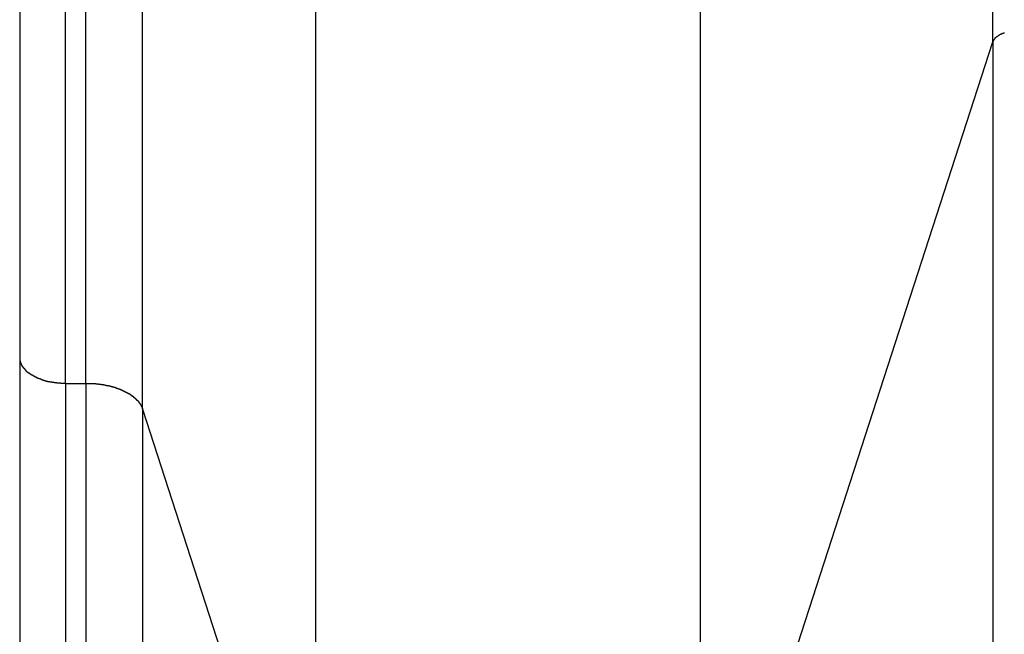
# Model space of a CAD drawing. Extents: x -37.2 to 37.2, y -75.6 to 15.8.
# Drawn here: x -18.4 to -17.5, y -20 to -19.5 of the extents above; entities that cross this region are included whole.
import ezdxf

# ---------------------------------------------------------------- set-up
doc = ezdxf.new("R2010")
doc.units = 0
doc.layers.get('0').update_dxf_attribs({"linetype": 'CONTINUOUS'})

msp = doc.modelspace()

# ---------------------------------------------------------------- linework, layer by layer
at = {"color": 0}
for points in [[(-18.3691, -17.8482), (-18.3691, -19.7666)], [(-18.3691, -17.8482), (-18.3691, -19.7666)], [(-18.3691, -17.8482), (-18.3691, -19.7666)], [(-18.3691, -17.8482), (-18.3691, -19.7666)], [(-18.3691, -17.8482), (-18.3691, -19.7666)], [(-18.3691, -17.8482), (-18.3691, -19.7666)], [(-18.3691, -17.8482), (-18.3691, -19.7666)], [(-18.3691, -17.8482), (-18.3691, -19.7666)], [(-18.3691, -17.8482), (-18.3691, -19.7666)], [(-18.3691, -17.8482), (-18.3691, -19.7666)], [(-18.3691, -17.8482), (-18.3691, -19.7666)], [(-18.3691, -17.8482), (-18.3691, -19.7666)], [(-18.3691, -17.8482), (-18.3691, -19.7666)], [(-18.3691, -17.8482), (-18.3691, -19.7666)], [(-18.3691, -17.8482), (-18.3691, -19.7666)], [(-18.3691, -17.8482), (-18.3691, -19.7666)], [(-18.3691, -17.8482), (-18.3691, -19.7666)], [(-18.3691, -17.8482), (-18.3691, -19.7666)], [(-18.3691, -17.8482), (-18.3691, -19.7666)], [(-18.3691, -17.8482), (-18.3691, -19.7666)], [(-18.3691, -17.8482), (-18.3691, -19.7666)], [(-18.3291, -19.7884), (-18.3291, -17.8482)], [(-18.3291, -19.7884), (-18.3291, -17.8482)], [(-18.3291, -19.7884), (-18.3291, -17.8482)], [(-18.3291, -19.7884), (-18.3291, -17.8482)], [(-18.3291, -19.7884), (-18.3291, -17.8482)], [(-18.3291, -19.7884), (-18.3291, -17.8482)], [(-18.3291, -19.7884), (-18.3291, -17.8482)], [(-18.3291, -19.7884), (-18.3291, -17.8482)], [(-18.3291, -19.7884), (-18.3291, -17.8482)], [(-18.3291, -19.7884), (-18.3291, -17.8482)], [(-18.3291, -19.7884), (-18.3291, -17.8482)], [(-18.3291, -19.7884), (-18.3291, -17.8482)], [(-18.3291, -19.7884), (-18.3291, -17.8482)], [(-18.3291, -19.7884), (-18.3291, -17.8482)], [(-18.3291, -19.7884), (-18.3291, -17.8482)], [(-18.3291, -19.7884), (-18.3291, -17.8482)], [(-18.3291, -19.7884), (-18.3291, -17.8482)], [(-18.3291, -19.7884), (-18.3291, -17.8482)], [(-18.3291, -19.7884), (-18.3291, -17.8482)], [(-18.3291, -19.7884), (-18.3291, -17.8482)], [(-18.3291, -19.7884), (-18.3291, -17.8482)], [(-18.3115, -19.7884), (-18.3115, -17.8482)], [(-18.3115, -19.7884), (-18.3115, -17.8482)], [(-18.3115, -19.7884), (-18.3115, -17.8482)], [(-18.3115, -19.7884), (-18.3115, -17.8482)], [(-18.3115, -19.7884), (-18.3115, -17.8482)], [(-18.3115, -19.7884), (-18.3115, -17.8482)], [(-18.3115, -19.7884), (-18.3115, -17.8482)], [(-18.3115, -19.7884), (-18.3115, -17.8482)], [(-18.3115, -19.7884), (-18.3115, -17.8482)], [(-18.3115, -19.7884), (-18.3115, -17.8482)], [(-18.3115, -19.7884), (-18.3115, -17.8482)], [(-18.3115, -19.7884), (-18.3115, -17.8482)], [(-18.3115, -19.7884), (-18.3115, -17.8482)], [(-18.3115, -19.7884), (-18.3115, -17.8482)], [(-18.3115, -19.7884), (-18.3115, -17.8482)], [(-18.3115, -19.7884), (-18.3115, -17.8482)], [(-18.3115, -19.7884), (-18.3115, -17.8482)], [(-18.3115, -19.7884), (-18.3115, -17.8482)], [(-18.3115, -19.7884), (-18.3115, -17.8482)], [(-18.3115, -19.7884), (-18.3115, -17.8482)], [(-18.3115, -19.7884), (-18.3115, -17.8482)], [(-18.2622, -19.8109), (-18.2622, -17.8482)], [(-18.2622, -19.8109), (-18.2622, -17.8482)], [(-18.2622, -19.8109), (-18.2622, -17.8482)], [(-18.2622, -19.8109), (-18.2622, -17.8482)], [(-18.2622, -19.8109), (-18.2622, -17.8482)], [(-18.2622, -19.8109), (-18.2622, -17.8482)], [(-18.2622, -19.8109), (-18.2622, -17.8482)], [(-18.2622, -19.8109), (-18.2622, -17.8482)], [(-18.2622, -19.8109), (-18.2622, -17.8482)], [(-18.2622, -19.8109), (-18.2622, -17.8482)], [(-18.2622, -19.8109), (-18.2622, -17.8482)], [(-18.2622, -19.8109), (-18.2622, -17.8482)], [(-18.2622, -19.8109), (-18.2622, -17.8482)], [(-18.2622, -19.8109), (-18.2622, -17.8482)], [(-18.2622, -19.8109), (-18.2622, -17.8482)], [(-18.2622, -19.8109), (-18.2622, -17.8482)], [(-18.2622, -19.8109), (-18.2622, -17.8482)], [(-18.2622, -19.8109), (-18.2622, -17.8482)], [(-18.2622, -19.8109), (-18.2622, -17.8482)], [(-18.2622, -19.8109), (-18.2622, -17.8482)], [(-18.2622, -19.8109), (-18.2622, -17.8482)], [(-18.1113, -20.277), (-18.1113, -17.8482)], [(-18.1113, -20.277), (-18.1113, -17.8482)], [(-18.1113, -20.277), (-18.1113, -17.8482)], [(-18.1113, -20.277), (-18.1113, -17.8482)], [(-18.1113, -20.277), (-18.1113, -17.8482)], [(-18.1113, -20.277), (-18.1113, -17.8482)], [(-18.1113, -20.277), (-18.1113, -17.8482)], [(-18.1113, -20.277), (-18.1113, -17.8482)], [(-18.1113, -20.277), (-18.1113, -17.8482)], [(-18.1113, -20.277), (-18.1113, -17.8482)], [(-18.1113, -20.277), (-18.1113, -17.8482)], [(-18.1113, -20.277), (-18.1113, -17.8482)], [(-18.1113, -20.277), (-18.1113, -17.8482)], [(-18.1113, -20.277), (-18.1113, -17.8482)], [(-18.1113, -20.277), (-18.1113, -17.8482)], [(-18.1113, -20.277), (-18.1113, -17.8482)], [(-18.1113, -20.277), (-18.1113, -17.8482)], [(-18.1113, -20.277), (-18.1113, -17.8482)], [(-18.1113, -20.277), (-18.1113, -17.8482)], [(-18.1113, -20.277), (-18.1113, -17.8482)], [(-18.1113, -20.277), (-18.1113, -17.8482)], [(-17.7765, -20.277), (-17.7765, -17.8482)], [(-17.7765, -20.277), (-17.7765, -17.8482)], [(-17.7765, -20.277), (-17.7765, -17.8482)], [(-17.7765, -20.277), (-17.7765, -17.8482)], [(-17.7765, -20.277), (-17.7765, -17.8482)], [(-17.7765, -20.277), (-17.7765, -17.8482)], [(-17.7765, -20.277), (-17.7765, -17.8482)], [(-17.7765, -20.277), (-17.7765, -17.8482)], [(-17.7765, -20.277), (-17.7765, -17.8482)], [(-17.7765, -20.277), (-17.7765, -17.8482)], [(-17.7765, -20.277), (-17.7765, -17.8482)], [(-17.7765, -20.277), (-17.7765, -17.8482)], [(-17.7765, -20.277), (-17.7765, -17.8482)], [(-17.7765, -20.277), (-17.7765, -17.8482)], [(-17.7765, -20.277), (-17.7765, -17.8482)], [(-17.7765, -20.277), (-17.7765, -17.8482)], [(-17.7765, -20.277), (-17.7765, -17.8482)], [(-17.7765, -20.277), (-17.7765, -17.8482)], [(-17.7765, -20.277), (-17.7765, -17.8482)], [(-17.7765, -20.277), (-17.7765, -17.8482)], [(-17.7765, -20.277), (-17.7765, -17.8482)], [(-17.522, -19.4911), (-17.522, -17.8482)], [(-17.522, -19.4911), (-17.522, -17.8482)], [(-17.522, -19.4911), (-17.522, -17.8482)], [(-17.522, -19.4911), (-17.522, -17.8482)], [(-17.522, -19.4911), (-17.522, -17.8482)], [(-17.522, -19.4911), (-17.522, -17.8482)], [(-17.522, -19.4911), (-17.522, -17.8482)], [(-17.522, -19.4911), (-17.522, -17.8482)], [(-17.522, -19.4911), (-17.522, -17.8482)], [(-17.522, -19.4911), (-17.522, -17.8482)], [(-17.522, -19.4911), (-17.522, -17.8482)], [(-17.522, -19.4911), (-17.522, -17.8482)], [(-17.522, -19.4911), (-17.522, -17.8482)], [(-17.522, -19.4911), (-17.522, -17.8482)], [(-17.522, -19.4911), (-17.522, -17.8482)], [(-17.522, -19.4911), (-17.522, -17.8482)], [(-17.522, -19.4911), (-17.522, -17.8482)], [(-17.522, -19.4911), (-17.522, -17.8482)], [(-17.522, -19.4911), (-17.522, -17.8482)], [(-17.522, -19.4911), (-17.522, -17.8482)], [(-17.522, -19.4911), (-17.522, -17.8482)], [(-17.522, -19.4911), (-17.5219, -19.4907), (-17.5219, -19.4907), (-17.5217, -19.4904), (-17.5217, -19.4904), (-17.5217, -19.4904), (-17.5217, -19.4904), (-17.5217, -19.4904), (-17.5217, -19.4904), (-17.5217, -19.4904), (-17.5217, -19.4904), (-17.5217, -19.4902), (-17.5217, -19.4902), (-17.5217, -19.4902), (-17.5217, -19.4902), (-17.5217, -19.4902), (-17.5217, -19.4902), (-17.5217, -19.4902), (-17.5217, -19.4902), (-17.5217, -19.4902), (-17.5214, -19.4899), (-17.5214, -19.4899), (-17.5214, -19.4899), (-17.5214, -19.4899), (-17.5214, -19.4899), (-17.5214, -19.4899), (-17.5214, -19.4899), (-17.5214, -19.4899), (-17.5214, -19.4897), (-17.5214, -19.4897), (-17.5214, -19.4897), (-17.5214, -19.4897), (-17.5214, -19.4897), (-17.5214, -19.4897), (-17.5214, -19.4897), (-17.5214, -19.4897), (-17.5214, -19.4897), (-17.5211, -19.4894), (-17.5211, -19.4894), (-17.5211, -19.4894), (-17.5211, -19.4894), (-17.5211, -19.4894), (-17.5211, -19.4894), (-17.5211, -19.4894), (-17.5211, -19.4894), (-17.5211, -19.4893), (-17.5211, -19.4893), (-17.5211, -19.4893), (-17.5211, -19.4893), (-17.5211, -19.4893), (-17.5211, -19.4893), (-17.5211, -19.4893), (-17.5211, -19.4893), (-17.5211, -19.4893), (-17.5208, -19.489), (-17.5208, -19.489), (-17.5208, -19.489), (-17.5208, -19.489), (-17.5208, -19.489), (-17.5208, -19.489), (-17.5208, -19.489), (-17.5208, -19.489), (-17.5208, -19.4888), (-17.5208, -19.4888), (-17.5208, -19.4888), (-17.5208, -19.4888), (-17.5208, -19.4888), (-17.5208, -19.4888), (-17.5208, -19.4888), (-17.5208, -19.4888), (-17.5208, -19.4888), (-17.5205, -19.4885), (-17.5205, -19.4885), (-17.5205, -19.4885), (-17.5205, -19.4885), (-17.5205, -19.4885), (-17.5205, -19.4885), (-17.5205, -19.4885), (-17.5205, -19.4885), (-17.5204, -19.4884), (-17.5204, -19.4884), (-17.5204, -19.4884), (-17.5204, -19.4884), (-17.5204, -19.4884), (-17.5204, -19.4884), (-17.5204, -19.4884), (-17.5204, -19.4884), (-17.5204, -19.4884), (-17.5201, -19.4881), (-17.5201, -19.4881), (-17.5201, -19.4881), (-17.5201, -19.4881), (-17.5201, -19.4881), (-17.5201, -19.4881), (-17.5201, -19.4881), (-17.5201, -19.4881), (-17.52, -19.4879), (-17.52, -19.4879), (-17.52, -19.4879), (-17.52, -19.4879), (-17.52, -19.4879), (-17.52, -19.4879), (-17.52, -19.4879), (-17.52, -19.4879), (-17.52, -19.4879), (-17.5197, -19.4876), (-17.5197, -19.4876), (-17.5197, -19.4876), (-17.5197, -19.4876), (-17.5197, -19.4876), (-17.5197, -19.4876), (-17.5197, -19.4876), (-17.5197, -19.4876), (-17.5195, -19.4875), (-17.5195, -19.4875), (-17.5195, -19.4875), (-17.5195, -19.4875), (-17.5195, -19.4875), (-17.5195, -19.4875), (-17.5195, -19.4875), (-17.5195, -19.4875), (-17.5195, -19.4875), (-17.5192, -19.4872), (-17.5192, -19.4872), (-17.5192, -19.4872), (-17.5192, -19.4872), (-17.5192, -19.4872), (-17.5192, -19.4872), (-17.5192, -19.4872), (-17.5192, -19.4872), (-17.519, -19.487), (-17.519, -19.487), (-17.519, -19.487), (-17.519, -19.487), (-17.519, -19.487), (-17.519, -19.487), (-17.519, -19.487), (-17.519, -19.487), (-17.519, -19.487), (-17.5187, -19.4867), (-17.5187, -19.4867), (-17.5187, -19.4867), (-17.5187, -19.4867), (-17.5187, -19.4867), (-17.5187, -19.4867), (-17.5187, -19.4867), (-17.5187, -19.4867), (-17.5185, -19.4866), (-17.5185, -19.4866), (-17.5185, -19.4866), (-17.5185, -19.4866), (-17.5185, -19.4866), (-17.5185, -19.4866), (-17.5185, -19.4866), (-17.5185, -19.4866), (-17.5185, -19.4866), (-17.5182, -19.4863), (-17.5182, -19.4863), (-17.5182, -19.4863), (-17.5182, -19.4863), (-17.5182, -19.4863), (-17.5182, -19.4863), (-17.5182, -19.4863), (-17.5182, -19.4863), (-17.5179, -19.4862), (-17.5179, -19.4862), (-17.5179, -19.4862), (-17.5179, -19.4862), (-17.5179, -19.4862), (-17.5179, -19.4862), (-17.5179, -19.4862), (-17.5179, -19.4862), (-17.5179, -19.4862), (-17.5176, -19.4859), (-17.5176, -19.4859), (-17.5176, -19.4859), (-17.5176, -19.4859), (-17.5176, -19.4859), (-17.5176, -19.4859), (-17.5176, -19.4859), (-17.5176, -19.4859), (-17.5173, -19.4858), (-17.5173, -19.4858), (-17.5173, -19.4858), (-17.5173, -19.4858), (-17.5173, -19.4858), (-17.5173, -19.4858), (-17.5173, -19.4858), (-17.5173, -19.4858), (-17.5173, -19.4858), (-17.517, -19.4855), (-17.517, -19.4855), (-17.517, -19.4855), (-17.517, -19.4855), (-17.5169, -19.4855), (-17.5169, -19.4855), (-17.5169, -19.4855), (-17.5169, -19.4855), (-17.5166, -19.4854), (-17.5166, -19.4854), (-17.5166, -19.4854), (-17.5166, -19.4854), (-17.5166, -19.4854), (-17.5166, -19.4854), (-17.5166, -19.4854), (-17.5166, -19.4854), (-17.5166, -19.4854), (-17.5163, -19.4851), (-17.5163, -19.4851), (-17.5163, -19.4851), (-17.5163, -19.4851), (-17.5162, -19.4851), (-17.5162, -19.4851), (-17.5162, -19.4851), (-17.5162, -19.4851), (-17.5159, -19.485), (-17.5159, -19.485), (-17.5159, -19.485), (-17.5159, -19.485), (-17.5159, -19.485), (-17.5159, -19.485), (-17.5159, -19.485), (-17.5159, -19.485), (-17.5159, -19.485), (-17.5156, -19.4847), (-17.5156, -19.4847), (-17.5156, -19.4847), (-17.5156, -19.4847), (-17.5155, -19.4847), (-17.5155, -19.4847), (-17.5155, -19.4847), (-17.5155, -19.4847), (-17.5152, -19.4847), (-17.5152, -19.4847), (-17.5152, -19.4847), (-17.5152, -19.4847), (-17.5152, -19.4847), (-17.5152, -19.4847), (-17.5152, -19.4847), (-17.5152, -19.4847), (-17.5152, -19.4847), (-17.5149, -19.4844), (-17.5149, -19.4844), (-17.5149, -19.4844), (-17.5149, -19.4844), (-17.5147, -19.4844), (-17.5147, -19.4844), (-17.5147, -19.4844), (-17.5147, -19.4844), (-17.5144, -19.4844), (-17.5144, -19.4844), (-17.5144, -19.4844), (-17.5144, -19.4844), (-17.5144, -19.4844), (-17.5144, -19.4844), (-17.5144, -19.4844), (-17.5144, -19.4844), (-17.5144, -19.4844), (-17.5141, -19.4841), (-17.5141, -19.4841), (-17.5141, -19.4841), (-17.5141, -19.4841), (-17.514, -19.4841), (-17.514, -19.4841), (-17.514, -19.4841), (-17.514, -19.4841), (-17.5137, -19.484), (-17.5137, -19.484), (-17.5137, -19.484), (-17.5137, -19.484), (-17.5137, -19.484), (-17.5137, -19.484), (-17.5137, -19.484), (-17.5137, -19.484), (-17.5137, -19.484), (-17.5134, -19.4838), (-17.5134, -19.4838), (-17.5134, -19.4838), (-17.5134, -19.4838), (-17.5131, -19.4838), (-17.5131, -19.4838), (-17.5131, -19.4838), (-17.5131, -19.4838), (-17.5128, -19.4838), (-17.5128, -19.4838), (-17.5128, -19.4838), (-17.5128, -19.4838), (-17.5128, -19.4838), (-17.5128, -19.4838), (-17.5128, -19.4838), (-17.5128, -19.4838), (-17.5128, -19.4838), (-17.5125, -19.4835), (-17.5125, -19.4835), (-17.5125, -19.4835), (-17.5125, -19.4835), (-17.5123, -19.4835), (-17.5123, -19.4835), (-17.5123, -19.4835), (-17.5123, -19.4835), (-17.512, -19.4835)], [(-17.7765, -20.277), (-17.522, -19.4911)], [(-17.7765, -20.277), (-17.522, -19.4911)], [(-17.7765, -20.277), (-17.522, -19.4911)], [(-17.7765, -20.277), (-17.522, -19.4911)], [(-17.7765, -20.277), (-17.522, -19.4911)], [(-17.7765, -20.277), (-17.522, -19.4911)], [(-17.7765, -20.277), (-17.522, -19.4911)], [(-17.7765, -20.277), (-17.522, -19.4911)], [(-17.7765, -20.277), (-17.522, -19.4911)], [(-17.7765, -20.277), (-17.522, -19.4911)], [(-17.7765, -20.277), (-17.522, -19.4911)], [(-17.7765, -20.277), (-17.522, -19.4911)], [(-17.7765, -20.277), (-17.522, -19.4911)], [(-17.7765, -20.277), (-17.522, -19.4911)], [(-17.7765, -20.277), (-17.522, -19.4911)], [(-17.7765, -20.277), (-17.522, -19.4911)], [(-17.7765, -20.277), (-17.522, -19.4911)], [(-17.7765, -20.277), (-17.522, -19.4911)], [(-17.7765, -20.277), (-17.522, -19.4911)], [(-17.7765, -20.277), (-17.522, -19.4911)], [(-17.7765, -20.277), (-17.522, -19.4911)], [(-17.522, -19.4911), (-17.522, -19.4911)], [(-17.522, -19.4911), (-17.522, -19.4911)], [(-17.522, -19.4911), (-17.522, -19.4911)], [(-17.522, -19.4911), (-17.522, -35.706)], [(-17.522, -19.4911), (-17.522, -35.706)], [(-17.522, -19.4911), (-17.522, -35.706)], [(-17.522, -19.4911), (-17.522, -35.706)], [(-17.522, -19.4911), (-17.522, -35.706)], [(-17.522, -19.4911), (-17.522, -35.706)], [(-17.522, -19.4911), (-17.522, -35.706)], [(-17.522, -19.4911), (-17.522, -35.706)], [(-17.522, -19.4911), (-17.522, -35.706)], [(-17.522, -19.4911), (-17.522, -35.706)], [(-17.522, -19.4911), (-17.522, -35.706)], [(-17.522, -19.4911), (-17.522, -35.706)], [(-17.522, -19.4911), (-17.522, -35.706)], [(-17.522, -19.4911), (-17.522, -35.706)], [(-17.522, -19.4911), (-17.522, -35.706)], [(-17.522, -19.4911), (-17.522, -35.706)], [(-17.522, -19.4911), (-17.522, -35.706)], [(-17.522, -19.4911), (-17.522, -35.706)], [(-17.522, -19.4911), (-17.522, -35.706)], [(-17.522, -19.4911), (-17.522, -35.706)], [(-17.522, -19.4911), (-17.522, -35.706)], [(-18.3691, -19.7666), (-18.3691, -19.7666)], [(-18.3691, -19.7666), (-18.3691, -19.7676), (-18.3691, -19.7676), (-18.3689, -19.7676), (-18.3689, -19.7676), (-18.3689, -19.7676), (-18.3689, -19.7678), (-18.3689, -19.7678), (-18.3689, -19.7678), (-18.3689, -19.7678), (-18.3689, -19.7681), (-18.3689, -19.7681), (-18.3689, -19.7681), (-18.3689, -19.7681), (-18.3689, -19.7684), (-18.3689, -19.7684), (-18.3689, -19.7684), (-18.3689, -19.7684), (-18.3689, -19.7687), (-18.3689, -19.7687), (-18.3687, -19.7687), (-18.3687, -19.7687), (-18.3687, -19.7687), (-18.3687, -19.7689), (-18.3687, -19.7689), (-18.3687, -19.7689), (-18.3687, -19.7689), (-18.3687, -19.7692), (-18.3687, -19.7692), (-18.3687, -19.7692), (-18.3687, -19.7692), (-18.3687, -19.7695), (-18.3687, -19.7695), (-18.3687, -19.7695), (-18.3687, -19.7695), (-18.3687, -19.7698), (-18.3687, -19.7698), (-18.3684, -19.7698), (-18.3684, -19.7698), (-18.3684, -19.7698), (-18.3684, -19.7699), (-18.3684, -19.7699), (-18.3684, -19.7699), (-18.3684, -19.7699), (-18.3684, -19.7702), (-18.3684, -19.7702), (-18.3684, -19.7702), (-18.3684, -19.7702), (-18.3684, -19.7705), (-18.3684, -19.7705), (-18.3684, -19.7705), (-18.3684, -19.7705), (-18.3684, -19.7708), (-18.3684, -19.7708), (-18.3681, -19.7708), (-18.3681, -19.7708), (-18.3681, -19.7708), (-18.3681, -19.771), (-18.3681, -19.771), (-18.3681, -19.771), (-18.3681, -19.771), (-18.3681, -19.7713), (-18.3679, -19.7713), (-18.3679, -19.7713), (-18.3679, -19.7713), (-18.3679, -19.7716), (-18.3679, -19.7716), (-18.3679, -19.7716), (-18.3679, -19.7716), (-18.3679, -19.7719), (-18.3679, -19.7719), (-18.3676, -19.7719), (-18.3676, -19.7719), (-18.3676, -19.7719), (-18.3676, -19.7721), (-18.3676, -19.7721), (-18.3676, -19.7721), (-18.3676, -19.7721), (-18.3676, -19.7724), (-18.3674, -19.7724), (-18.3674, -19.7724), (-18.3674, -19.7724), (-18.3674, -19.7727), (-18.3674, -19.7727), (-18.3674, -19.7727), (-18.3674, -19.7727), (-18.3674, -19.773), (-18.3674, -19.773), (-18.3671, -19.773), (-18.3671, -19.773), (-18.3671, -19.773), (-18.3671, -19.7732), (-18.367, -19.7732), (-18.367, -19.7732), (-18.367, -19.7732), (-18.367, -19.7735), (-18.3667, -19.7735), (-18.3667, -19.7735), (-18.3667, -19.7735), (-18.3667, -19.7738), (-18.3667, -19.7738), (-18.3667, -19.7738), (-18.3667, -19.7738), (-18.3667, -19.7741), (-18.3667, -19.7741), (-18.3664, -19.7741), (-18.3664, -19.7741), (-18.3664, -19.7741), (-18.3664, -19.7743), (-18.3662, -19.7743), (-18.3662, -19.7743), (-18.3662, -19.7743), (-18.3662, -19.7746), (-18.3659, -19.7746), (-18.3659, -19.7746), (-18.3659, -19.7746), (-18.3659, -19.7749), (-18.3659, -19.7749), (-18.3659, -19.7749), (-18.3659, -19.7749), (-18.3659, -19.7752), (-18.3659, -19.7752), (-18.3656, -19.7752), (-18.3656, -19.7752), (-18.3656, -19.7752), (-18.3656, -19.7753), (-18.3653, -19.7753), (-18.3653, -19.7753), (-18.3653, -19.7753), (-18.3653, -19.7756), (-18.365, -19.7756), (-18.365, -19.7756), (-18.365, -19.7756), (-18.365, -19.7759), (-18.365, -19.7759), (-18.365, -19.7759), (-18.365, -19.7759), (-18.365, -19.7762), (-18.365, -19.7762), (-18.3647, -19.7762), (-18.3647, -19.7762), (-18.3647, -19.7762), (-18.3647, -19.7764), (-18.3644, -19.7764), (-18.3644, -19.7764), (-18.3644, -19.7764), (-18.3644, -19.7767), (-18.3641, -19.7767), (-18.3641, -19.7767), (-18.3641, -19.7767), (-18.3641, -19.777), (-18.364, -19.777), (-18.364, -19.777), (-18.364, -19.777), (-18.364, -19.7773), (-18.364, -19.7773), (-18.3637, -19.7773), (-18.3637, -19.7773), (-18.3637, -19.7773), (-18.3637, -19.7774), (-18.3634, -19.7774), (-18.3634, -19.7774), (-18.3634, -19.7774), (-18.3634, -19.7777), (-18.3631, -19.7777), (-18.3631, -19.7777), (-18.3631, -19.7777), (-18.3631, -19.778), (-18.3629, -19.778), (-18.3629, -19.778), (-18.3629, -19.778), (-18.3629, -19.7783), (-18.3629, -19.7783), (-18.3626, -19.7783), (-18.3626, -19.7783), (-18.3626, -19.7783), (-18.3626, -19.7784), (-18.3623, -19.7784), (-18.3623, -19.7784), (-18.3623, -19.7784), (-18.3623, -19.7787), (-18.362, -19.7787), (-18.362, -19.7787), (-18.362, -19.7787), (-18.362, -19.779), (-18.3617, -19.779), (-18.3617, -19.779), (-18.3617, -19.779), (-18.3617, -19.7793), (-18.3617, -19.7793), (-18.3614, -19.7793), (-18.3614, -19.7793), (-18.3612, -19.7793), (-18.3612, -19.7793), (-18.3609, -19.7793), (-18.3609, -19.7793), (-18.3609, -19.7793), (-18.3609, -19.7796), (-18.3606, -19.7796), (-18.3606, -19.7796), (-18.3606, -19.7796), (-18.3606, -19.7799), (-18.3603, -19.7799), (-18.3603, -19.7799), (-18.3603, -19.7799), (-18.3603, -19.7802), (-18.3603, -19.7802), (-18.36, -19.7802), (-18.36, -19.7802), (-18.3598, -19.7802), (-18.3598, -19.7803), (-18.3595, -19.7803), (-18.3595, -19.7803), (-18.3595, -19.7803), (-18.3595, -19.7806), (-18.3592, -19.7806), (-18.3592, -19.7806), (-18.3592, -19.7806), (-18.3592, -19.7808), (-18.3589, -19.7808), (-18.3589, -19.7808), (-18.3589, -19.7808), (-18.3589, -19.7811), (-18.3589, -19.7811), (-18.3586, -19.7811), (-18.3586, -19.7811), (-18.3583, -19.7811), (-18.3583, -19.7811), (-18.358, -19.7811), (-18.358, -19.7811), (-18.358, -19.7811), (-18.358, -19.7814), (-18.3577, -19.7814), (-18.3577, -19.7814), (-18.3577, -19.7814), (-18.3577, -19.7817), (-18.3574, -19.7817), (-18.3574, -19.7817), (-18.3574, -19.7817), (-18.3574, -19.782), (-18.3574, -19.782), (-18.3571, -19.782), (-18.3571, -19.782), (-18.3568, -19.782), (-18.3568, -19.782), (-18.3565, -19.782), (-18.3565, -19.782), (-18.3565, -19.782), (-18.3565, -19.7823), (-18.3562, -19.7823), (-18.3562, -19.7823), (-18.3561, -19.7823), (-18.3561, -19.7825), (-18.3558, -19.7825), (-18.3558, -19.7825), (-18.3558, -19.7825), (-18.3558, -19.7828), (-18.3558, -19.7828), (-18.3555, -19.7828), (-18.3555, -19.7828), (-18.3552, -19.7828), (-18.3552, -19.7828), (-18.3549, -19.7828), (-18.3549, -19.7828), (-18.3549, -19.7828), (-18.3549, -19.7831), (-18.3546, -19.7831), (-18.3546, -19.7831), (-18.3544, -19.7831), (-18.3544, -19.7833), (-18.3541, -19.7833), (-18.3541, -19.7833), (-18.3541, -19.7833), (-18.3541, -19.7836), (-18.3541, -19.7836), (-18.3538, -19.7836), (-18.3538, -19.7836), (-18.3535, -19.7836), (-18.3535, -19.7836), (-18.3532, -19.7836), (-18.3532, -19.7836), (-18.3532, -19.7836), (-18.3532, -19.7839), (-18.3529, -19.7839), (-18.3529, -19.7839), (-18.3527, -19.7839), (-18.3527, -19.784), (-18.3524, -19.784), (-18.3524, -19.784), (-18.3524, -19.784), (-18.3524, -19.7843), (-18.3524, -19.7843), (-18.3521, -19.7843), (-18.3521, -19.7843), (-18.3518, -19.7843), (-18.3518, -19.7843), (-18.3515, -19.7843), (-18.3515, -19.7843), (-18.3514, -19.7843), (-18.3514, -19.7846), (-18.3511, -19.7846), (-18.3511, -19.7846), (-18.3508, -19.7846), (-18.3508, -19.7847), (-18.3505, -19.7847), (-18.3505, -19.7847), (-18.3505, -19.7847), (-18.3505, -19.785), (-18.3505, -19.785), (-18.3502, -19.785), (-18.3502, -19.785), (-18.3499, -19.785), (-18.3499, -19.785), (-18.3496, -19.785), (-18.3496, -19.785), (-18.3496, -19.785), (-18.3496, -19.7853), (-18.3493, -19.7853), (-18.3493, -19.7853), (-18.349, -19.7853), (-18.349, -19.7853), (-18.3487, -19.7853), (-18.3487, -19.7853), (-18.3487, -19.7853), (-18.3487, -19.7856), (-18.3487, -19.7856), (-18.3484, -19.7856), (-18.3484, -19.7856), (-18.3481, -19.7856), (-18.3481, -19.7856), (-18.3478, -19.7856), (-18.3478, -19.7856), (-18.3477, -19.7856), (-18.3477, -19.7859), (-18.3474, -19.7859), (-18.3474, -19.7859), (-18.3471, -19.7859), (-18.3471, -19.7859), (-18.3468, -19.7859), (-18.3468, -19.7859), (-18.3468, -19.7859), (-18.3468, -19.7862), (-18.3468, -19.7862), (-18.3465, -19.7862), (-18.3465, -19.7862), (-18.3462, -19.7862), (-18.3462, -19.7862), (-18.3459, -19.7862), (-18.3459, -19.7862), (-18.3457, -19.7862), (-18.3457, -19.7864), (-18.3454, -19.7864), (-18.3454, -19.7864), (-18.3451, -19.7864), (-18.3451, -19.7864), (-18.3448, -19.7864), (-18.3448, -19.7864), (-18.3448, -19.7864), (-18.3448, -19.7867), (-18.3448, -19.7867), (-18.3445, -19.7867), (-18.3445, -19.7867), (-18.3442, -19.7867), (-18.3442, -19.7867), (-18.3439, -19.7867), (-18.3439, -19.7867), (-18.3437, -19.7867), (-18.3437, -19.7868), (-18.3434, -19.7868), (-18.3434, -19.7868), (-18.3431, -19.7868), (-18.3431, -19.7868), (-18.3428, -19.7868), (-18.3428, -19.7868), (-18.3428, -19.7868), (-18.3428, -19.7871), (-18.3428, -19.7871), (-18.3425, -19.7871), (-18.3425, -19.7871), (-18.3422, -19.7871), (-18.3422, -19.7871), (-18.3419, -19.7871), (-18.3419, -19.7871), (-18.3418, -19.7871), (-18.3418, -19.7871), (-18.3415, -19.7871), (-18.3415, -19.7871), (-18.3412, -19.7871), (-18.3412, -19.7871), (-18.3409, -19.7871), (-18.3409, -19.7871), (-18.3409, -19.7871), (-18.3409, -19.7874), (-18.3409, -19.7874), (-18.3406, -19.7874), (-18.3406, -19.7874), (-18.3403, -19.7874), (-18.3403, -19.7874), (-18.34, -19.7874), (-18.34, -19.7874), (-18.34, -19.7874), (-18.34, -19.7874), (-18.3397, -19.7874), (-18.3397, -19.7874), (-18.3394, -19.7874), (-18.3394, -19.7874), (-18.3391, -19.7874), (-18.3391, -19.7874), (-18.3391, -19.7874), (-18.3391, -19.7877), (-18.3391, -19.7877), (-18.3388, -19.7877), (-18.3388, -19.7877), (-18.3385, -19.7877), (-18.3385, -19.7877), (-18.3382, -19.7877), (-18.3382, -19.7877), (-18.3379, -19.7877), (-18.3379, -19.7877), (-18.3376, -19.7877), (-18.3376, -19.7877), (-18.3373, -19.7877), (-18.3373, -19.7877), (-18.337, -19.7877), (-18.337, -19.7877), (-18.3369, -19.7877), (-18.3369, -19.788), (-18.3369, -19.788), (-18.3366, -19.788), (-18.3363, -19.788), (-18.336, -19.788), (-18.336, -19.788), (-18.3357, -19.788), (-18.3354, -19.788), (-18.3351, -19.788), (-18.3351, -19.788), (-18.3348, -19.788), (-18.3345, -19.788), (-18.3342, -19.788), (-18.3342, -19.788), (-18.3339, -19.788), (-18.3338, -19.788), (-18.3335, -19.788), (-18.3335, -19.7882), (-18.3335, -19.7882), (-18.3332, -19.7882), (-18.3329, -19.7882), (-18.3326, -19.7882), (-18.3323, -19.7882), (-18.332, -19.7882), (-18.3317, -19.7882), (-18.3314, -19.7882), (-18.3312, -19.7882), (-18.3309, -19.7882), (-18.3306, -19.7882), (-18.3303, -19.7882), (-18.33, -19.7882), (-18.3297, -19.7882), (-18.3294, -19.7882), (-18.3291, -19.7882), (-18.3291, -19.7884)], [(-18.3691, -19.7666), (-18.3691, -19.7666)], [(-18.3691, -19.7666), (-18.3691, -35.9815)], [(-18.3691, -19.7666), (-18.3691, -35.9815)], [(-18.3691, -19.7666), (-18.3691, -35.9815)], [(-18.3691, -19.7666), (-18.3691, -35.9815)], [(-18.3691, -19.7666), (-18.3691, -35.9815)], [(-18.3691, -19.7666), (-18.3691, -35.9815)], [(-18.3691, -19.7666), (-18.3691, -35.9815)], [(-18.3691, -19.7666), (-18.3691, -35.9815)], [(-18.3691, -19.7666), (-18.3691, -35.9815)], [(-18.3691, -19.7666), (-18.3691, -35.9815)], [(-18.3691, -19.7666), (-18.3691, -35.9815)], [(-18.3691, -19.7666), (-18.3691, -35.9815)], [(-18.3691, -19.7666), (-18.3691, -35.9815)], [(-18.3691, -19.7666), (-18.3691, -35.9815)], [(-18.3691, -19.7666), (-18.3691, -35.9815)], [(-18.3691, -19.7666), (-18.3691, -35.9815)], [(-18.3691, -19.7666), (-18.3691, -35.9815)], [(-18.3691, -19.7666), (-18.3691, -35.9815)], [(-18.3691, -19.7666), (-18.3691, -35.9815)], [(-18.3691, -19.7666), (-18.3691, -35.9815)], [(-18.3691, -19.7666), (-18.3691, -35.9815)], [(-18.3291, -19.7884), (-18.3291, -19.7884)], [(-18.3291, -19.7884), (-18.3291, -19.7884)], [(-18.3291, -19.7884), (-18.3115, -19.7884)], [(-18.3291, -19.7884), (-18.3115, -19.7884)], [(-18.3291, -19.7884), (-18.3115, -19.7884)], [(-18.3291, -19.7884), (-18.3115, -19.7884)], [(-18.3291, -19.7884), (-18.3115, -19.7884)], [(-18.3291, -19.7884), (-18.3115, -19.7884)], [(-18.3291, -19.7884), (-18.3115, -19.7884)], [(-18.3291, -19.7884), (-18.3115, -19.7884)], [(-18.3291, -19.7884), (-18.3115, -19.7884)], [(-18.3291, -19.7884), (-18.3115, -19.7884)], [(-18.3291, -19.7884), (-18.3115, -19.7884)], [(-18.3291, -19.7884), (-18.3115, -19.7884)], [(-18.3291, -19.7884), (-18.3115, -19.7884)], [(-18.3291, -19.7884), (-18.3115, -19.7884)], [(-18.3291, -19.7884), (-18.3115, -19.7884)], [(-18.3291, -19.7884), (-18.3115, -19.7884)], [(-18.3291, -19.7884), (-18.3115, -19.7884)], [(-18.3291, -19.7884), (-18.3115, -19.7884)], [(-18.3291, -19.7884), (-18.3115, -19.7884)], [(-18.3291, -19.7884), (-18.3115, -19.7884)], [(-18.3291, -19.7884), (-18.3115, -19.7884)], [(-18.3291, -19.7884), (-18.3291, -19.7884)], [(-18.3291, -19.7884), (-18.3291, -36.0033)], [(-18.3291, -19.7884), (-18.3291, -36.0033)], [(-18.3291, -19.7884), (-18.3291, -36.0033)], [(-18.3291, -19.7884), (-18.3291, -36.0033)], [(-18.3291, -19.7884), (-18.3291, -36.0033)], [(-18.3291, -19.7884), (-18.3291, -36.0033)], [(-18.3291, -19.7884), (-18.3291, -36.0033)], [(-18.3291, -19.7884), (-18.3291, -36.0033)], [(-18.3291, -19.7884), (-18.3291, -36.0033)], [(-18.3291, -19.7884), (-18.3291, -36.0033)], [(-18.3291, -19.7884), (-18.3291, -36.0033)], [(-18.3291, -19.7884), (-18.3291, -36.0033)], [(-18.3291, -19.7884), (-18.3291, -36.0033)], [(-18.3291, -19.7884), (-18.3291, -36.0033)], [(-18.3291, -19.7884), (-18.3291, -36.0033)], [(-18.3291, -19.7884), (-18.3291, -36.0033)], [(-18.3291, -19.7884), (-18.3291, -36.0033)], [(-18.3291, -19.7884), (-18.3291, -36.0033)], [(-18.3291, -19.7884), (-18.3291, -36.0033)], [(-18.3291, -19.7884), (-18.3291, -36.0033)], [(-18.3291, -19.7884), (-18.3291, -36.0033)], [(-18.3115, -19.7884), (-18.3115, -19.7884)], [(-18.3115, -19.7884), (-18.3093, -19.7884), (-18.3093, -19.7884), (-18.309, -19.7884), (-18.309, -19.7884), (-18.3087, -19.7884), (-18.3087, -19.7884), (-18.3084, -19.7884), (-18.3084, -19.7884), (-18.3081, -19.7884), (-18.3081, -19.7884), (-18.3078, -19.7884), (-18.3078, -19.7884), (-18.3075, -19.7884), (-18.3075, -19.7884), (-18.3072, -19.7884), (-18.3072, -19.7884), (-18.3071, -19.7884), (-18.3071, -19.7885), (-18.3071, -19.7885), (-18.3068, -19.7885), (-18.3068, -19.7885), (-18.3065, -19.7885), (-18.3065, -19.7885), (-18.3062, -19.7885), (-18.3062, -19.7885), (-18.3059, -19.7885), (-18.3059, -19.7885), (-18.3056, -19.7885), (-18.3056, -19.7885), (-18.3053, -19.7885), (-18.3053, -19.7885), (-18.305, -19.7885), (-18.305, -19.7885), (-18.3049, -19.7885), (-18.3049, -19.7886), (-18.3049, -19.7886), (-18.3046, -19.7886), (-18.3046, -19.7886), (-18.3043, -19.7886), (-18.3043, -19.7886), (-18.304, -19.7886), (-18.304, -19.7886), (-18.3037, -19.7886), (-18.3037, -19.7886), (-18.3034, -19.7886), (-18.3034, -19.7886), (-18.3031, -19.7886), (-18.3031, -19.7886), (-18.3028, -19.7886), (-18.3028, -19.7886), (-18.3027, -19.7886), (-18.3027, -19.7888), (-18.3027, -19.7888), (-18.3024, -19.7888), (-18.3024, -19.7888), (-18.3021, -19.7888), (-18.3021, -19.7888), (-18.3018, -19.7888), (-18.3018, -19.7888), (-18.3015, -19.7888), (-18.3015, -19.7888), (-18.3012, -19.7888), (-18.3012, -19.7888), (-18.3009, -19.7888), (-18.3009, -19.7888), (-18.3006, -19.7888), (-18.3006, -19.7888), (-18.3004, -19.7888), (-18.3004, -19.7891), (-18.3004, -19.7891), (-18.3001, -19.7891), (-18.3001, -19.7891), (-18.2998, -19.7891), (-18.2998, -19.7891), (-18.2995, -19.7891), (-18.2995, -19.7891), (-18.2992, -19.7891), (-18.2992, -19.7891), (-18.2989, -19.7891), (-18.2989, -19.7891), (-18.2986, -19.7891), (-18.2986, -19.7891), (-18.2983, -19.7891), (-18.2983, -19.7891), (-18.2982, -19.7891), (-18.2982, -19.7894), (-18.2982, -19.7894), (-18.2979, -19.7894), (-18.2979, -19.7894), (-18.2976, -19.7894), (-18.2976, -19.7894), (-18.2973, -19.7894), (-18.2973, -19.7894), (-18.297, -19.7894), (-18.297, -19.7894), (-18.2967, -19.7894), (-18.2967, -19.7894), (-18.2964, -19.7894), (-18.2964, -19.7894), (-18.2961, -19.7894), (-18.2961, -19.7894), (-18.296, -19.7894), (-18.296, -19.7897), (-18.296, -19.7897), (-18.2957, -19.7897), (-18.2957, -19.7897), (-18.2954, -19.7897), (-18.2954, -19.7897), (-18.2951, -19.7897), (-18.2951, -19.7897), (-18.2948, -19.7897), (-18.2948, -19.7899), (-18.2945, -19.7899), (-18.2945, -19.7899), (-18.2942, -19.7899), (-18.2942, -19.7899), (-18.2939, -19.7899), (-18.2939, -19.7899), (-18.2938, -19.7899), (-18.2938, -19.7902), (-18.2938, -19.7902), (-18.2935, -19.7902), (-18.2935, -19.7902), (-18.2932, -19.7902), (-18.2932, -19.7902), (-18.2929, -19.7902), (-18.2929, -19.7902), (-18.2926, -19.7902), (-18.2926, -19.7904), (-18.2923, -19.7904), (-18.2923, -19.7904), (-18.292, -19.7904), (-18.292, -19.7904), (-18.2917, -19.7904), (-18.2917, -19.7904), (-18.2916, -19.7904), (-18.2916, -19.7907), (-18.2916, -19.7907), (-18.2913, -19.7907), (-18.2913, -19.7907), (-18.291, -19.7907), (-18.291, -19.7907), (-18.2907, -19.7907), (-18.2907, -19.7907), (-18.2904, -19.7907), (-18.2904, -19.7909), (-18.2901, -19.7909), (-18.2901, -19.7909), (-18.2898, -19.7909), (-18.2898, -19.7909), (-18.2895, -19.7909), (-18.2895, -19.7909), (-18.2894, -19.7909), (-18.2894, -19.7912), (-18.2894, -19.7912), (-18.2891, -19.7912), (-18.2891, -19.7912), (-18.2888, -19.7912), (-18.2888, -19.7912), (-18.2885, -19.7912), (-18.2885, -19.7912), (-18.2882, -19.7912), (-18.2882, -19.7915), (-18.2879, -19.7915), (-18.2879, -19.7915), (-18.2876, -19.7915), (-18.2876, -19.7915), (-18.2873, -19.7915), (-18.2873, -19.7915), (-18.2873, -19.7915), (-18.2873, -19.7918), (-18.2873, -19.7918), (-18.287, -19.7918), (-18.287, -19.7918), (-18.2867, -19.7918), (-18.2867, -19.7918), (-18.2864, -19.7918), (-18.2864, -19.7918), (-18.2861, -19.7918), (-18.2861, -19.7921), (-18.2858, -19.7921), (-18.2858, -19.7921), (-18.2855, -19.7921), (-18.2855, -19.7922), (-18.2852, -19.7922), (-18.2852, -19.7922), (-18.2852, -19.7922), (-18.2852, -19.7925), (-18.2852, -19.7925), (-18.2849, -19.7925), (-18.2849, -19.7925), (-18.2846, -19.7925), (-18.2846, -19.7925), (-18.2843, -19.7925), (-18.2843, -19.7925), (-18.2841, -19.7925), (-18.2841, -19.7928), (-18.2838, -19.7928), (-18.2838, -19.7928), (-18.2835, -19.7928), (-18.2835, -19.7929), (-18.2832, -19.7929), (-18.2832, -19.7929), (-18.2832, -19.7929), (-18.2832, -19.7932), (-18.2832, -19.7932), (-18.2829, -19.7932), (-18.2829, -19.7932), (-18.2826, -19.7932), (-18.2826, -19.7932), (-18.2823, -19.7932), (-18.2823, -19.7932), (-18.2821, -19.7932), (-18.2821, -19.7935), (-18.2818, -19.7935), (-18.2818, -19.7935), (-18.2815, -19.7935), (-18.2815, -19.7937), (-18.2812, -19.7937), (-18.2812, -19.7937), (-18.2812, -19.7937), (-18.2812, -19.794), (-18.2812, -19.794), (-18.2809, -19.794), (-18.2809, -19.794), (-18.2806, -19.794), (-18.2806, -19.794), (-18.2803, -19.794), (-18.2803, -19.794), (-18.2802, -19.794), (-18.2802, -19.7943), (-18.2799, -19.7943), (-18.2799, -19.7943), (-18.2796, -19.7943), (-18.2796, -19.7945), (-18.2793, -19.7945), (-18.2793, -19.7945), (-18.2793, -19.7945), (-18.2793, -19.7948), (-18.2793, -19.7948), (-18.279, -19.7948), (-18.279, -19.7948), (-18.2787, -19.7948), (-18.2787, -19.7948), (-18.2784, -19.7948), (-18.2784, -19.7948), (-18.2784, -19.7948), (-18.2784, -19.7951), (-18.2781, -19.7951), (-18.2781, -19.7951), (-18.2778, -19.7951), (-18.2778, -19.7954), (-18.2775, -19.7954), (-18.2775, -19.7954), (-18.2775, -19.7954), (-18.2775, -19.7957), (-18.2775, -19.7957), (-18.2772, -19.7957), (-18.2772, -19.7957), (-18.2769, -19.7957), (-18.2769, -19.7957), (-18.2766, -19.7957), (-18.2766, -19.7957), (-18.2766, -19.7957), (-18.2766, -19.796), (-18.2763, -19.796), (-18.2763, -19.796), (-18.2761, -19.796), (-18.2761, -19.7963), (-18.2758, -19.7963), (-18.2758, -19.7963), (-18.2758, -19.7963), (-18.2758, -19.7966), (-18.2758, -19.7966), (-18.2755, -19.7966), (-18.2755, -19.7966), (-18.2752, -19.7966), (-18.2752, -19.7966), (-18.2749, -19.7966), (-18.2749, -19.7966), (-18.2749, -19.7966), (-18.2749, -19.7969), (-18.2746, -19.7969), (-18.2746, -19.7969), (-18.2744, -19.7969), (-18.2744, -19.7972), (-18.2741, -19.7972), (-18.2741, -19.7972), (-18.2741, -19.7972), (-18.2741, -19.7975), (-18.2741, -19.7975), (-18.2738, -19.7975), (-18.2738, -19.7975), (-18.2735, -19.7975), (-18.2735, -19.7976), (-18.2732, -19.7976), (-18.2732, -19.7976), (-18.2732, -19.7976), (-18.2732, -19.7979), (-18.2729, -19.7979), (-18.2729, -19.7979), (-18.2729, -19.7979), (-18.2729, -19.7982), (-18.2726, -19.7982), (-18.2726, -19.7982), (-18.2726, -19.7982), (-18.2726, -19.7985), (-18.2726, -19.7985), (-18.2723, -19.7985), (-18.2723, -19.7985), (-18.272, -19.7985), (-18.272, -19.7987), (-18.2717, -19.7987), (-18.2717, -19.7987), (-18.2717, -19.7987), (-18.2717, -19.799), (-18.2714, -19.799), (-18.2714, -19.799), (-18.2714, -19.799), (-18.2714, -19.7993), (-18.2711, -19.7993), (-18.2711, -19.7993), (-18.2711, -19.7993), (-18.2711, -19.7996), (-18.2711, -19.7996), (-18.2708, -19.7996), (-18.2708, -19.7996), (-18.2706, -19.7996), (-18.2706, -19.7997), (-18.2703, -19.7997), (-18.2703, -19.7997), (-18.2703, -19.7997), (-18.2703, -19.8), (-18.27, -19.8), (-18.27, -19.8), (-18.27, -19.8), (-18.27, -19.8003), (-18.2697, -19.8003), (-18.2697, -19.8003), (-18.2697, -19.8003), (-18.2697, -19.8006), (-18.2697, -19.8006), (-18.2694, -19.8006), (-18.2694, -19.8006), (-18.2694, -19.8006), (-18.2694, -19.8008), (-18.2691, -19.8008), (-18.2691, -19.8008), (-18.2691, -19.8008), (-18.2691, -19.8011), (-18.2688, -19.8011), (-18.2688, -19.8011), (-18.2688, -19.8011), (-18.2688, -19.8014), (-18.2685, -19.8014), (-18.2685, -19.8014), (-18.2685, -19.8014), (-18.2685, -19.8017), (-18.2685, -19.8017), (-18.2682, -19.8017), (-18.2682, -19.8017), (-18.2682, -19.8017), (-18.2682, -19.802), (-18.2679, -19.802), (-18.2679, -19.802), (-18.2679, -19.802), (-18.2679, -19.8023), (-18.2676, -19.8023), (-18.2676, -19.8023), (-18.2676, -19.8023), (-18.2676, -19.8026), (-18.2673, -19.8026), (-18.2673, -19.8026), (-18.2673, -19.8026), (-18.2673, -19.8029), (-18.2673, -19.8029), (-18.267, -19.8029), (-18.267, -19.8029), (-18.267, -19.8029), (-18.267, -19.8031), (-18.2667, -19.8031), (-18.2667, -19.8031), (-18.2667, -19.8031), (-18.2667, -19.8034), (-18.2664, -19.8034), (-18.2664, -19.8034), (-18.2664, -19.8034), (-18.2664, -19.8037), (-18.2663, -19.8037), (-18.2663, -19.8037), (-18.2663, -19.8037), (-18.2663, -19.804), (-18.2663, -19.804), (-18.266, -19.804), (-18.266, -19.804), (-18.266, -19.804), (-18.266, -19.8041), (-18.2657, -19.8041), (-18.2657, -19.8041), (-18.2657, -19.8041), (-18.2657, -19.8044), (-18.2654, -19.8044), (-18.2654, -19.8044), (-18.2654, -19.8044), (-18.2654, -19.8047), (-18.2654, -19.8047), (-18.2654, -19.8047), (-18.2654, -19.8047), (-18.2654, -19.805), (-18.2654, -19.805), (-18.2651, -19.805), (-18.2651, -19.805), (-18.2651, -19.805), (-18.2651, -19.8053), (-18.2648, -19.8053), (-18.2648, -19.8053), (-18.2648, -19.8053), (-18.2648, -19.8056), (-18.2645, -19.8056), (-18.2645, -19.8056), (-18.2645, -19.8056), (-18.2645, -19.8059), (-18.2645, -19.8059), (-18.2645, -19.806), (-18.2645, -19.806), (-18.2645, -19.8063), (-18.2645, -19.8063), (-18.2642, -19.8063), (-18.2642, -19.8063), (-18.2642, -19.8063), (-18.2642, -19.8066), (-18.2639, -19.8066), (-18.2639, -19.8069), (-18.2639, -19.8069), (-18.2639, -19.8072), (-18.2636, -19.8072), (-18.2636, -19.8074), (-18.2636, -19.8074), (-18.2636, -19.8077), (-18.2634, -19.8077), (-18.2634, -19.808), (-18.2634, -19.808), (-18.2634, -19.8083), (-18.2634, -19.8083), (-18.2631, -19.8083), (-18.2631, -19.8086), (-18.2631, -19.8086), (-18.2631, -19.8089), (-18.2628, -19.8089), (-18.2628, -19.8092), (-18.2628, -19.8092), (-18.2628, -19.8095), (-18.2625, -19.8095), (-18.2625, -19.8098), (-18.2625, -19.8098), (-18.2625, -19.8101), (-18.2622, -19.8101), (-18.2622, -19.8104), (-18.2622, -19.8106), (-18.2622, -19.8109)], [(-18.3115, -19.7884), (-18.3115, -19.7884)], [(-18.3115, -19.7884), (-18.3115, -19.7884)], [(-18.3115, -19.7884), (-18.3115, -36.0033)], [(-18.3115, -19.7884), (-18.3115, -36.0033)], [(-18.3115, -19.7884), (-18.3115, -36.0033)], [(-18.3115, -19.7884), (-18.3115, -36.0033)], [(-18.3115, -19.7884), (-18.3115, -36.0033)], [(-18.3115, -19.7884), (-18.3115, -36.0033)], [(-18.3115, -19.7884), (-18.3115, -36.0033)], [(-18.3115, -19.7884), (-18.3115, -36.0033)], [(-18.3115, -19.7884), (-18.3115, -36.0033)], [(-18.3115, -19.7884), (-18.3115, -36.0033)], [(-18.3115, -19.7884), (-18.3115, -36.0033)], [(-18.3115, -19.7884), (-18.3115, -36.0033)], [(-18.3115, -19.7884), (-18.3115, -36.0033)], [(-18.3115, -19.7884), (-18.3115, -36.0033)], [(-18.3115, -19.7884), (-18.3115, -36.0033)], [(-18.3115, -19.7884), (-18.3115, -36.0033)], [(-18.3115, -19.7884), (-18.3115, -36.0033)], [(-18.3115, -19.7884), (-18.3115, -36.0033)], [(-18.3115, -19.7884), (-18.3115, -36.0033)], [(-18.3115, -19.7884), (-18.3115, -36.0033)], [(-18.3115, -19.7884), (-18.3115, -36.0033)], [(-18.2622, -19.8109), (-18.2622, -19.8109)], [(-18.2622, -19.8109), (-18.2622, -19.8109)], [(-18.2622, -19.8109), (-18.1113, -20.277)], [(-18.2622, -19.8109), (-18.1113, -20.277)], [(-18.2622, -19.8109), (-18.1113, -20.277)], [(-18.2622, -19.8109), (-18.1113, -20.277)], [(-18.2622, -19.8109), (-18.1113, -20.277)], [(-18.2622, -19.8109), (-18.1113, -20.277)], [(-18.2622, -19.8109), (-18.1113, -20.277)], [(-18.2622, -19.8109), (-18.1113, -20.277)], [(-18.2622, -19.8109), (-18.1113, -20.277)], [(-18.2622, -19.8109), (-18.1113, -20.277)], [(-18.2622, -19.8109), (-18.1113, -20.277)], [(-18.2622, -19.8109), (-18.1113, -20.277)], [(-18.2622, -19.8109), (-18.1113, -20.277)], [(-18.2622, -19.8109), (-18.1113, -20.277)], [(-18.2622, -19.8109), (-18.1113, -20.277)], [(-18.2622, -19.8109), (-18.1113, -20.277)], [(-18.2622, -19.8109), (-18.1113, -20.277)], [(-18.2622, -19.8109), (-18.1113, -20.277)], [(-18.2622, -19.8109), (-18.1113, -20.277)], [(-18.2622, -19.8109), (-18.1113, -20.277)], [(-18.2622, -19.8109), (-18.1113, -20.277)], [(-18.2622, -19.8109), (-18.2622, -19.8109)], [(-18.2622, -19.8109), (-18.2622, -36.0258)], [(-18.2622, -19.8109), (-18.2622, -36.0258)], [(-18.2622, -19.8109), (-18.2622, -36.0258)], [(-18.2622, -19.8109), (-18.2622, -36.0258)], [(-18.2622, -19.8109), (-18.2622, -36.0258)], [(-18.2622, -19.8109), (-18.2622, -36.0258)], [(-18.2622, -19.8109), (-18.2622, -36.0258)], [(-18.2622, -19.8109), (-18.2622, -36.0258)], [(-18.2622, -19.8109), (-18.2622, -36.0258)], [(-18.2622, -19.8109), (-18.2622, -36.0258)], [(-18.2622, -19.8109), (-18.2622, -36.0258)], [(-18.2622, -19.8109), (-18.2622, -36.0258)], [(-18.2622, -19.8109), (-18.2622, -36.0258)], [(-18.2622, -19.8109), (-18.2622, -36.0258)], [(-18.2622, -19.8109), (-18.2622, -36.0258)], [(-18.2622, -19.8109), (-18.2622, -36.0258)], [(-18.2622, -19.8109), (-18.2622, -36.0258)], [(-18.2622, -19.8109), (-18.2622, -36.0258)], [(-18.2622, -19.8109), (-18.2622, -36.0258)], [(-18.2622, -19.8109), (-18.2622, -36.0258)], [(-18.2622, -19.8109), (-18.2622, -36.0258)]]:
    msp.add_lwpolyline(points, dxfattribs=at)

doc.saveas('drawing.dxf')
